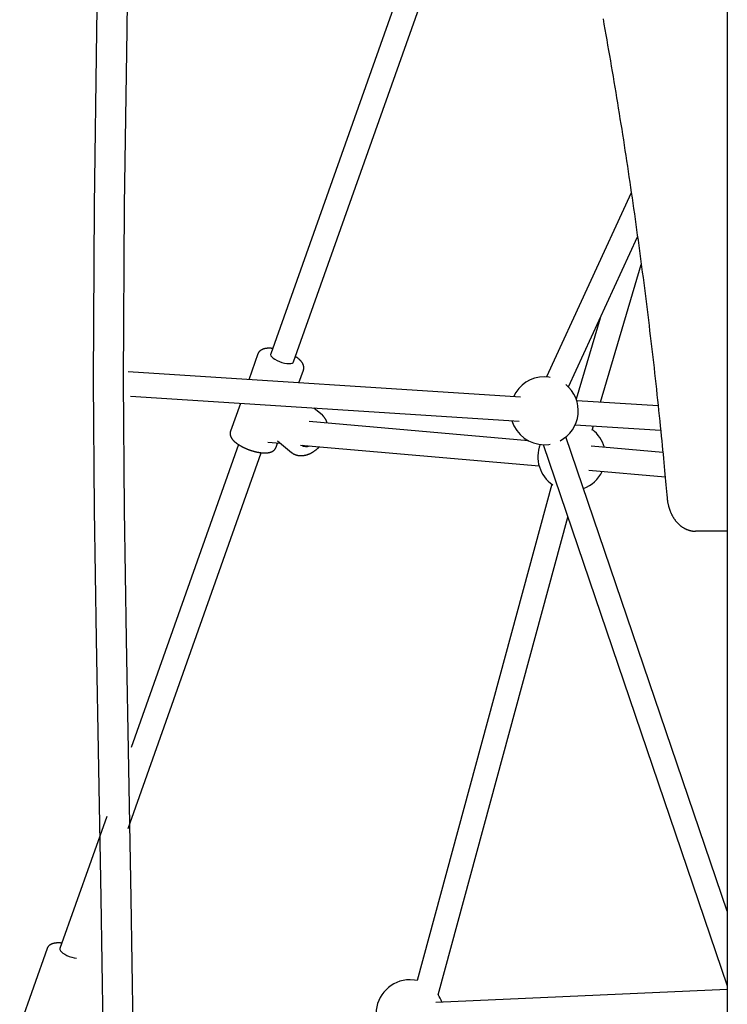
# Model space of a CAD drawing. Extents: x -5698 to 12364, y -2365 to 2053.
# Drawn here: x 6012 to 6481, y -1005 to -352 of the extents above; entities that cross this region are included whole.
import ezdxf

# ---------------------------------------------------------------- set-up
doc = ezdxf.new("R2010")
doc.units = 0

msp = doc.modelspace()

# ---------------------------------------------------------------- linework, layer by layer
at = {"color": 7, "linetype": 'Continuous'}
for p, q in [((6481.06, 24.26), (6481.06, -1966.89)), ((6265.35, -328.21), (6178.52, -573.35)), ((6193.6, -578.69), (6280.43, -333.55)), ((6417.46, -466.48), (6361.32, -588.58)), ((6375.86, -595.26), (6421.6, -495.76)), ((6397.03, -605.4), (6424.08, -514)), ((6396.87, -549.57), (6380.95, -603.34)), ((6170.04, -573.33), (6163.97, -590.45)), ((6344.08, -602), (6083.99, -585.32)), ((6197.17, -592.58), (6200.2, -584.01)), ((6085.66, -601.46), (6343.06, -617.97)), ((6158.42, -606.13), (6151.89, -624.55)), ((6435.22, -607.85), (6381.3, -604.39)), ((6212.75, -614.03), (6207, -609.24)), ((6349.27, -630.91), (6203.99, -618.21)), ((6212.75, -614.03), (6212.86, -614.12)), ((6380.28, -620.36), (6436.9, -623.99)), ((6391.58, -623.8), (6392.37, -621.13)), ((6176.65, -631.88), (6185.07, -632.62)), ((6182.06, -635.23), (6183.04, -632.44)), ((6183.07, -630.95), (6192.27, -638.62)), ((6481.06, -942.78), (6374.15, -628.36)), ((6083.99, -888.12), (6172.29, -638.84)), ((6157.21, -633.5), (6086.05, -834.4)), ((6198.34, -633.78), (6356.37, -647.59)), ((6359, -633.51), (6481.06, -992.48)), ((6438.35, -638.7), (6390.79, -634.54)), ((6389.4, -650.48), (6439.9, -654.89)), ((6364.79, -659.66), (6275.5, -988.86)), ((6289.52, -998.3), (6375.39, -681.7)), ((6481.06, -690.89), (6459.89, -690.89)), ((6069.83, -880.17), (6038.83, -967.71)), ((6030.35, -967.68), (6012.21, -1018.9)), ((6481.06, -994.88), (6287.98, -1003.54))]:
    msp.add_line(p, q, dxfattribs=at)
for points in [[(6063.89, -301.07), (6063.2, -359.04), (6061.49, -474.98), (6060.8, -590.92), (6061.48, -676.68), (6062.76, -762.45), (6064.35, -848.22), (6065.94, -933.99), (6067.26, -1019.75), (6067.99, -1105.51), (6067.85, -1191.27), (6067.36, -1234.14), (6066.55, -1277.02), (6063.84, -1377.45), (6060.4, -1477.86)], [(6083.89, -300.64), (6083.2, -358.69), (6081.5, -474.78), (6080.8, -590.87), (6081.48, -676.7), (6082.76, -762.52), (6084.35, -848.35), (6085.95, -934.18), (6087.26, -1020), (6087.99, -1105.82), (6087.86, -1191.63), (6087.37, -1234.53), (6086.55, -1277.43), (6083.84, -1377.94), (6080.4, -1478.42)]]:
    msp.add_lwpolyline(points)
for points in [[(6398.72, -351.21), (6399.34, -354.68), (6399.96, -358.16), (6400.57, -361.63), (6401.19, -365.11), (6401.79, -368.58), (6402.4, -372.06), (6403, -375.54), (6403.6, -379.02), (6404.2, -382.5), (6404.79, -385.98), (6405.38, -389.47), (6405.96, -392.95), (6406.54, -396.44), (6407.12, -399.93), (6407.7, -403.42), (6408.27, -406.91), (6408.84, -410.4), (6409.4, -413.89), (6409.96, -417.38), (6410.52, -420.87), (6411.08, -424.37), (6411.63, -427.87), (6412.18, -431.36), (6412.72, -434.86), (6413.26, -438.36), (6413.8, -441.86), (6414.33, -445.36), (6414.86, -448.86), (6415.39, -452.37), (6415.91, -455.87), (6416.44, -459.38), (6416.95, -462.88), (6417.47, -466.39), (6417.98, -469.9), (6418.48, -473.41), (6418.99, -476.92), (6419.49, -480.43), (6419.98, -483.94), (6420.48, -487.46), (6420.97, -490.97), (6421.45, -494.49), (6421.94, -498), (6422.41, -501.52), (6422.89, -505.04), (6423.36, -508.56), (6423.83, -512.08), (6424.3, -515.6), (6424.76, -519.12), (6425.22, -522.64), (6425.68, -526.17), (6426.13, -529.69), (6426.58, -533.22), (6427.02, -536.74), (6427.46, -540.27), (6427.9, -543.8), (6428.34, -547.33), (6428.77, -550.86), (6429.2, -554.39), (6429.62, -557.92), (6430.04, -561.45), (6430.46, -564.98), (6430.87, -568.52), (6431.28, -572.05), (6431.69, -575.59), (6432.1, -579.12), (6432.5, -582.66), (6432.89, -586.2), (6433.29, -589.74), (6433.68, -593.28), (6434.06, -596.82), (6434.45, -600.36), (6434.83, -603.9), (6435.2, -607.43), (6435.57, -610.94), (6435.93, -614.41), (6436.29, -617.85), (6436.64, -621.23), (6436.97, -624.54), (6437.3, -627.78), (6437.62, -630.94), (6437.92, -634.01), (6438.21, -637), (6438.49, -639.89), (6438.76, -642.71), (6439.02, -645.43), (6439.27, -648.07), (6439.51, -650.62), (6439.74, -653.09), (6439.96, -655.48), (6440.17, -657.81), (6440.38, -660.08), (6440.58, -662.31), (6440.78, -664.51), (6440.98, -666.69), (6441.17, -668.85)], [(6179.8, -569.72), (6179.63, -569.7), (6179.45, -569.68), (6179.28, -569.66), (6179.11, -569.64), (6178.93, -569.63), (6178.75, -569.61), (6178.57, -569.6), (6178.39, -569.59), (6178.2, -569.58), (6178.01, -569.57), (6177.82, -569.57), (6177.62, -569.56), (6177.42, -569.56), (6177.22, -569.57), (6177.02, -569.57), (6176.81, -569.58), (6176.6, -569.59), (6176.39, -569.6), (6176.17, -569.62), (6175.96, -569.64), (6175.74, -569.66), (6175.53, -569.69), (6175.32, -569.71), (6175.11, -569.74), (6174.91, -569.78), (6174.71, -569.82), (6174.51, -569.86), (6174.32, -569.9), (6174.13, -569.95), (6173.94, -570), (6173.76, -570.06), (6173.59, -570.12), (6173.41, -570.18), (6173.24, -570.24), (6173.08, -570.31), (6172.92, -570.38), (6172.76, -570.45), (6172.61, -570.53), (6172.46, -570.6), (6172.32, -570.68), (6172.18, -570.77), (6172.04, -570.85), (6171.91, -570.94), (6171.79, -571.03), (6171.67, -571.12), (6171.55, -571.21), (6171.43, -571.31), (6171.32, -571.41), (6171.21, -571.51), (6171.11, -571.61), (6171.01, -571.72), (6170.91, -571.83), (6170.82, -571.94), (6170.73, -572.05), (6170.64, -572.16), (6170.56, -572.28), (6170.49, -572.4), (6170.42, -572.52), (6170.35, -572.65), (6170.29, -572.77), (6170.23, -572.9), (6170.17, -573.03), (6170.11, -573.16), (6170.06, -573.29)], [(6178.52, -573.35), (6178.46, -573.81), (6178.7, -574.51), (6179.29, -575.29), (6180.19, -576.1), (6181.36, -576.9), (6182.76, -577.67), (6184.31, -578.35), (6185.94, -578.93), (6187.57, -579.37), (6189.14, -579.66), (6190.56, -579.77)], [(6190.56, -579.77), (6191.77, -579.71), (6192.71, -579.48), (6193.35, -579.09), (6193.6, -578.69)], [(6200.18, -584.06), (6200.2, -584.01), (6200.22, -583.97), (6200.25, -583.92), (6200.27, -583.86), (6200.29, -583.81), (6200.32, -583.74), (6200.34, -583.68), (6200.36, -583.61), (6200.37, -583.53), (6200.39, -583.44), (6200.41, -583.35), (6200.42, -583.25), (6200.43, -583.14), (6200.44, -583.03), (6200.45, -582.92), (6200.46, -582.79), (6200.46, -582.67), (6200.46, -582.53), (6200.46, -582.4), (6200.46, -582.26), (6200.45, -582.12), (6200.44, -581.98), (6200.42, -581.83), (6200.41, -581.69), (6200.38, -581.54), (6200.35, -581.4), (6200.32, -581.26), (6200.29, -581.12), (6200.25, -580.97), (6200.2, -580.83), (6200.15, -580.69), (6200.1, -580.55), (6200.05, -580.41), (6199.99, -580.27), (6199.92, -580.13), (6199.86, -579.99), (6199.79, -579.85), (6199.71, -579.71), (6199.63, -579.57), (6199.55, -579.43), (6199.46, -579.28), (6199.37, -579.14), (6199.27, -579), (6199.17, -578.86), (6199.07, -578.71), (6198.96, -578.57), (6198.84, -578.43), (6198.72, -578.28), (6198.6, -578.14), (6198.47, -577.99), (6198.34, -577.85), (6198.2, -577.7), (6198.06, -577.56), (6197.92, -577.41), (6197.77, -577.27), (6197.62, -577.13), (6197.46, -576.99), (6197.31, -576.85), (6197.15, -576.71), (6196.99, -576.57), (6196.83, -576.44), (6196.66, -576.3), (6196.49, -576.17), (6196.32, -576.04), (6196.14, -575.91), (6195.97, -575.79), (6195.79, -575.66), (6195.61, -575.54), (6195.43, -575.42), (6195.25, -575.3), (6195.07, -575.18), (6194.88, -575.06)], [(6363.71, -588.87), (6362.74, -588.72), (6359.81, -588.53)], [(6215.88, -619.25), (6215.83, -619.06), (6215.78, -618.87), (6215.73, -618.68), (6215.68, -618.49), (6215.62, -618.3), (6215.56, -618.11), (6215.5, -617.92), (6215.43, -617.73), (6215.35, -617.54), (6215.27, -617.36), (6215.18, -617.17), (6215.09, -616.99), (6215, -616.81), (6214.9, -616.63), (6214.8, -616.45), (6214.7, -616.28), (6214.59, -616.11), (6214.48, -615.95), (6214.38, -615.79), (6214.27, -615.63), (6214.15, -615.48), (6214.04, -615.34), (6213.93, -615.2), (6213.81, -615.06), (6213.69, -614.94), (6213.58, -614.82), (6213.46, -614.7), (6213.34, -614.59), (6213.22, -614.48), (6213.1, -614.38), (6212.98, -614.28), (6212.86, -614.17)], [(6151.93, -624.48), (6151.9, -624.53), (6151.88, -624.58), (6151.85, -624.64), (6151.83, -624.69), (6151.8, -624.75), (6151.78, -624.81), (6151.76, -624.88), (6151.74, -624.96), (6151.72, -625.04), (6151.7, -625.13), (6151.69, -625.22), (6151.67, -625.32), (6151.66, -625.43), (6151.65, -625.54), (6151.64, -625.66), (6151.64, -625.78), (6151.63, -625.91), (6151.63, -626.04), (6151.63, -626.18), (6151.64, -626.31), (6151.64, -626.46), (6151.66, -626.6), (6151.67, -626.74), (6151.69, -626.89), (6151.71, -627.03), (6151.74, -627.17), (6151.77, -627.32), (6151.81, -627.46), (6151.85, -627.6), (6151.9, -627.74), (6151.94, -627.88), (6152, -628.02), (6152.05, -628.16), (6152.11, -628.31), (6152.18, -628.45), (6152.24, -628.59), (6152.31, -628.73), (6152.39, -628.87), (6152.47, -629.01), (6152.55, -629.15), (6152.64, -629.29), (6152.73, -629.43), (6152.83, -629.57), (6152.93, -629.72), (6153.04, -629.86), (6153.15, -630), (6153.26, -630.15), (6153.38, -630.29), (6153.51, -630.44), (6153.64, -630.58), (6153.77, -630.73), (6153.91, -630.88), (6154.05, -631.02), (6154.2, -631.17), (6154.35, -631.31), (6154.51, -631.46), (6154.67, -631.61), (6154.84, -631.75), (6155.01, -631.9), (6155.18, -632.04), (6155.36, -632.19), (6155.54, -632.33), (6155.73, -632.48), (6155.92, -632.62), (6156.11, -632.76), (6156.3, -632.9), (6156.5, -633.04), (6156.71, -633.18), (6156.91, -633.32), (6157.12, -633.46), (6157.33, -633.6), (6157.54, -633.73), (6157.76, -633.86), (6157.98, -634), (6158.2, -634.13), (6158.42, -634.26), (6158.65, -634.38), (6158.87, -634.51), (6159.1, -634.64), (6159.33, -634.76), (6159.57, -634.88), (6159.8, -635.01), (6160.04, -635.13), (6160.28, -635.24), (6160.52, -635.36), (6160.76, -635.48), (6161, -635.59), (6161.24, -635.7), (6161.49, -635.82), (6161.74, -635.93), (6161.99, -636.03), (6162.24, -636.14), (6162.49, -636.25), (6162.74, -636.35), (6162.99, -636.45), (6163.24, -636.55), (6163.5, -636.65), (6163.75, -636.75), (6164.01, -636.84), (6164.27, -636.94), (6164.53, -637.03), (6164.78, -637.12), (6165.04, -637.21), (6165.3, -637.29), (6165.56, -637.38), (6165.82, -637.46), (6166.08, -637.54), (6166.34, -637.62), (6166.6, -637.69), (6166.86, -637.77), (6167.12, -637.84), (6167.38, -637.91), (6167.64, -637.98), (6167.9, -638.05), (6168.15, -638.11), (6168.41, -638.18), (6168.67, -638.24), (6168.93, -638.29), (6169.18, -638.35), (6169.44, -638.4), (6169.7, -638.46), (6169.95, -638.5), (6170.2, -638.55), (6170.45, -638.6), (6170.69, -638.64), (6170.93, -638.68), (6171.17, -638.71), (6171.4, -638.75), (6171.62, -638.78), (6171.83, -638.81), (6172.04, -638.83), (6172.25, -638.86), (6172.44, -638.88), (6172.63, -638.89), (6172.81, -638.91), (6172.99, -638.92), (6173.16, -638.94), (6173.32, -638.95), (6173.48, -638.95), (6173.64, -638.96), (6173.79, -638.97), (6173.94, -638.97), (6174.09, -638.98), (6174.23, -638.98)], [(6359.81, -633.53), (6362.74, -633.34), (6363.71, -633.19)], [(6174.23, -638.98), (6174.39, -638.99), (6174.55, -638.99), (6174.71, -638.99), (6174.87, -638.99), (6175.03, -638.98), (6175.2, -638.98), (6175.37, -638.97), (6175.54, -638.97), (6175.71, -638.96), (6175.89, -638.95), (6176.07, -638.93), (6176.25, -638.91), (6176.44, -638.89), (6176.63, -638.87), (6176.81, -638.84), (6177, -638.81), (6177.19, -638.78), (6177.38, -638.74), (6177.57, -638.7), (6177.76, -638.66), (6177.95, -638.61), (6178.13, -638.56), (6178.31, -638.51), (6178.49, -638.45), (6178.66, -638.39), (6178.83, -638.32), (6179, -638.26), (6179.16, -638.19), (6179.32, -638.12), (6179.47, -638.04), (6179.62, -637.96), (6179.76, -637.88), (6179.9, -637.8), (6180.03, -637.72), (6180.16, -637.63), (6180.29, -637.54), (6180.41, -637.45), (6180.53, -637.36), (6180.65, -637.26), (6180.76, -637.16), (6180.87, -637.06), (6180.98, -636.95), (6181.08, -636.85), (6181.18, -636.74), (6181.27, -636.63), (6181.36, -636.51), (6181.45, -636.39), (6181.53, -636.27), (6181.61, -636.15), (6181.68, -636.03), (6181.75, -635.9), (6181.81, -635.77), (6181.87, -635.64), (6181.93, -635.51), (6181.99, -635.38), (6182.05, -635.24)], [(6192.36, -638.64), (6192.44, -638.72), (6192.53, -638.8), (6192.62, -638.88), (6192.71, -638.96), (6192.81, -639.04), (6192.91, -639.11), (6193.01, -639.19), (6193.12, -639.27), (6193.24, -639.35), (6193.37, -639.43), (6193.5, -639.51), (6193.65, -639.58), (6193.8, -639.66), (6193.95, -639.74), (6194.11, -639.82), (6194.28, -639.89), (6194.46, -639.97), (6194.64, -640.04), (6194.83, -640.12), (6195.02, -640.19), (6195.22, -640.26), (6195.42, -640.33), (6195.62, -640.39), (6195.83, -640.45), (6196.04, -640.5), (6196.25, -640.55), (6196.46, -640.6), (6196.68, -640.64), (6196.89, -640.67), (6197.11, -640.7), (6197.33, -640.73), (6197.55, -640.75), (6197.77, -640.77), (6198, -640.79), (6198.22, -640.8), (6198.45, -640.8), (6198.68, -640.8), (6198.9, -640.8), (6199.13, -640.79), (6199.36, -640.78), (6199.6, -640.76), (6199.83, -640.74), (6200.06, -640.72), (6200.3, -640.69), (6200.53, -640.65), (6200.77, -640.62), (6201, -640.57), (6201.24, -640.52), (6201.48, -640.47), (6201.72, -640.42), (6201.96, -640.36), (6202.2, -640.29), (6202.44, -640.22), (6202.67, -640.15), (6202.91, -640.07), (6203.15, -639.99), (6203.39, -639.9), (6203.63, -639.81), (6203.87, -639.71), (6204.11, -639.61), (6204.35, -639.51), (6204.59, -639.4), (6204.82, -639.29), (6205.06, -639.17), (6205.3, -639.05), (6205.53, -638.93), (6205.77, -638.8), (6206, -638.67), (6206.23, -638.53), (6206.46, -638.39), (6206.69, -638.25), (6206.92, -638.1), (6207.15, -637.95), (6207.37, -637.8), (6207.6, -637.64), (6207.81, -637.48), (6208.03, -637.32), (6208.23, -637.17), (6208.43, -637.01), (6208.63, -636.86), (6208.82, -636.71), (6208.99, -636.56), (6209.17, -636.42), (6209.33, -636.28), (6209.48, -636.14), (6209.63, -636.01), (6209.77, -635.88), (6209.9, -635.76), (6210.02, -635.64), (6210.14, -635.52), (6210.25, -635.41), (6210.35, -635.29), (6210.45, -635.19), (6210.54, -635.08), (6210.64, -634.97), (6210.73, -634.86)], [(6441.17, -668.85), (6441.19, -669.1), (6441.22, -669.34), (6441.25, -669.59), (6441.27, -669.84), (6441.3, -670.09), (6441.34, -670.34), (6441.37, -670.6), (6441.41, -670.87), (6441.45, -671.14), (6441.49, -671.41), (6441.54, -671.7), (6441.59, -671.99), (6441.65, -672.28), (6441.71, -672.58), (6441.78, -672.89), (6441.85, -673.2), (6441.92, -673.51), (6442, -673.83), (6442.08, -674.16), (6442.17, -674.48), (6442.26, -674.81), (6442.36, -675.14), (6442.46, -675.47), (6442.56, -675.79), (6442.67, -676.12), (6442.78, -676.44), (6442.89, -676.77), (6443.01, -677.09), (6443.13, -677.4), (6443.25, -677.72), (6443.38, -678.03), (6443.51, -678.34), (6443.64, -678.65), (6443.78, -678.96), (6443.92, -679.26), (6444.07, -679.56), (6444.22, -679.86), (6444.37, -680.16), (6444.52, -680.45), (6444.68, -680.74), (6444.84, -681.03), (6445, -681.31), (6445.17, -681.59), (6445.34, -681.87), (6445.51, -682.14), (6445.69, -682.42), (6445.87, -682.69), (6446.05, -682.95), (6446.24, -683.21), (6446.43, -683.47), (6446.62, -683.72), (6446.81, -683.98), (6447.01, -684.22), (6447.21, -684.47), (6447.42, -684.71), (6447.62, -684.94), (6447.83, -685.18), (6448.04, -685.4), (6448.25, -685.63), (6448.47, -685.85), (6448.69, -686.06), (6448.91, -686.28), (6449.13, -686.48), (6449.36, -686.69), (6449.59, -686.89), (6449.82, -687.08), (6450.05, -687.27), (6450.29, -687.46), (6450.53, -687.64), (6450.76, -687.81), (6451.01, -687.99), (6451.25, -688.15), (6451.49, -688.31), (6451.74, -688.47), (6451.99, -688.63), (6452.24, -688.77), (6452.49, -688.92), (6452.74, -689.06), (6453, -689.19), (6453.25, -689.32), (6453.51, -689.44), (6453.77, -689.56), (6454.03, -689.67), (6454.29, -689.78), (6454.55, -689.88), (6454.81, -689.98), (6455.07, -690.08), (6455.34, -690.16), (6455.6, -690.25), (6455.86, -690.32), (6456.12, -690.39), (6456.37, -690.46), (6456.63, -690.52), (6456.87, -690.58), (6457.11, -690.63), (6457.34, -690.67), (6457.56, -690.71), (6457.78, -690.74), (6457.98, -690.77), (6458.18, -690.8), (6458.36, -690.82), (6458.54, -690.83), (6458.71, -690.85), (6458.86, -690.86), (6459.01, -690.87), (6459.15, -690.87), (6459.29, -690.88), (6459.41, -690.88), (6459.54, -690.88), (6459.66, -690.89), (6459.77, -690.89), (6459.89, -690.89)], [(6040.11, -964.08), (6039.94, -964.06), (6039.77, -964.04), (6039.6, -964.02), (6039.43, -964), (6039.25, -963.98), (6039.08, -963.97), (6038.9, -963.96), (6038.71, -963.94), (6038.53, -963.93), (6038.34, -963.93), (6038.15, -963.92), (6037.96, -963.92), (6037.76, -963.92), (6037.56, -963.92), (6037.35, -963.93), (6037.15, -963.94), (6036.94, -963.95), (6036.72, -963.96), (6036.51, -963.97), (6036.3, -963.99), (6036.08, -964.01), (6035.87, -964.04), (6035.66, -964.07), (6035.45, -964.1), (6035.24, -964.13), (6035.04, -964.17), (6034.85, -964.21), (6034.65, -964.25), (6034.46, -964.3), (6034.28, -964.35), (6034.1, -964.41), (6033.92, -964.46), (6033.75, -964.53), (6033.58, -964.59), (6033.41, -964.66), (6033.25, -964.72), (6033.09, -964.8), (6032.94, -964.87), (6032.79, -964.95), (6032.65, -965.03), (6032.51, -965.11), (6032.38, -965.2), (6032.24, -965.28), (6032.12, -965.37), (6032, -965.46), (6031.88, -965.56), (6031.76, -965.65), (6031.65, -965.75), (6031.54, -965.85), (6031.43, -965.96), (6031.33, -966.06), (6031.23, -966.17), (6031.14, -966.28), (6031.05, -966.4), (6030.96, -966.52), (6030.88, -966.63), (6030.8, -966.76), (6030.73, -966.88), (6030.66, -967.01), (6030.6, -967.14), (6030.54, -967.27), (6030.48, -967.4), (6030.42, -967.53), (6030.36, -967.66)], [(6038.83, -967.71), (6038.83, -967.71), (6038.8, -968.34), (6039.14, -969.07), (6039.81, -969.86), (6040.78, -970.67), (6042.02, -971.46), (6043.47, -972.21), (6045.04, -972.87), (6046.68, -973.42), (6048.31, -973.82), (6049.84, -974.06)], [(6275.5, -988.86), (6273.8, -988.57), (6270.86, -988.38)]]:
    msp.add_lwpolyline(points, dxfattribs=at)
for centre, radius, start, end in [((6359.81, -611.03), 22.5, 90, 155.50201), ((6359.81, -611.03), 22.5, 297.55603, 50.61322), ((6359.81, -611.03), 22.5, 197.157, 270), ((6378.01, -641.45), 22.5, 15.83211, 52.68353), ((6202.02, -629.69), 5.12, 234.90952, 295.79706), ((6378.01, -641.45), 22.5, 158.90304, 236.20114), ((6378.01, -641.45), 22.5, 290.20307, 334.17711), ((6270.86, -1010.88), 22.5, 90, 270), ((6270.86, -1010.88), 22.5, 19.53061, 34.48995)]:
    msp.add_arc(centre, radius, start, end, dxfattribs=at)

doc.saveas('drawing.dxf')
